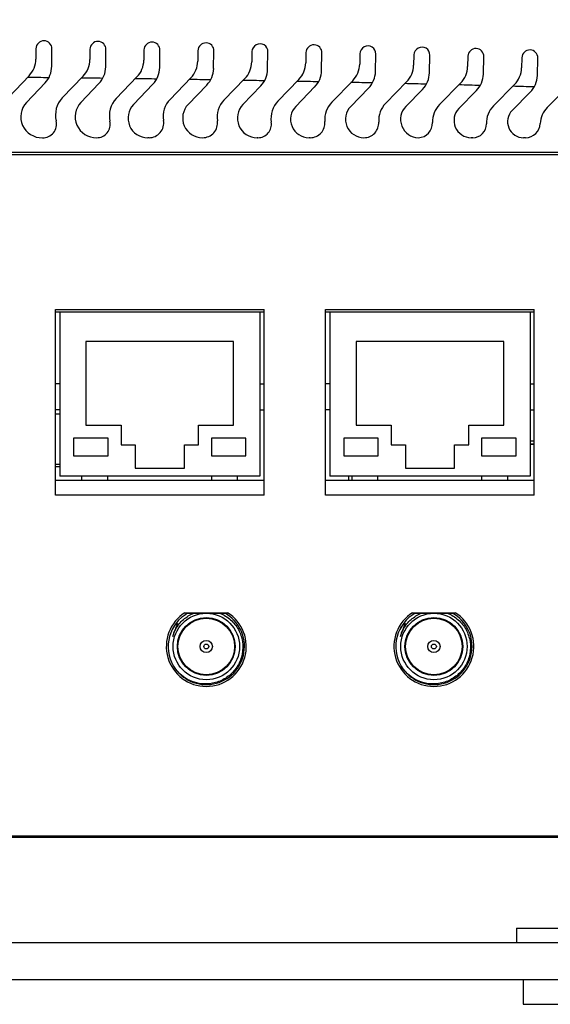
# Model space of a CAD drawing. Units: millimetres. Extents: x 27 to 127, y 29 to 129.
# Drawn here: x 66 to 70, y 103 to 111 of the extents above; entities that cross this region are included whole.
import ezdxf

# ---------------------------------------------------------------- set-up
doc = ezdxf.new("R2010")
doc.units = ezdxf.units.MM
doc.dimstyles.new('DIMSTYLE_1', dxfattribs={"dimtxt": 8, "dimasz": 3, "dimexe": 0.125, "dimexo": 0.0625, "dimgap": 2, "dimtad": 1, "dimdsep": 46, "dimtxsty": 'Standard', "dimblk": '_FILLED', "dimblk1": '_FILLED', "dimblk2": '_FILLED', "dimcen": 0.09, "dimadec": 0, "dimazin": 0, "dimtp": 0.01, "dimtm": 0.01, "dimtfac": 1, "dimtofl": 0, "dimtmove": 0, "dimatfit": 3, "dimldrblk": '_FILLED', "dimfxl": 0, "dimtolj": 1, "dimarcsym": 0})

# ---------------------------------------------------------------- blocks, each defined once
blk = doc.blocks.new('_FILLED')
at = {"color": 0, "linetype": 'ByBlock'}
blk.add_solid([(0, 0), (-1, 0.1667), (-1, -0.1667)], dxfattribs=at)
blk = doc.blocks.new('*D23')
at = {"color": 0, "lineweight": -2}
for p, q in [((48.6574, 105.7103), (48.6574, 114.7809)), ((75.8974, 105.7103), (75.8974, 114.7809)), ((50.6574, 114.6559), (73.8974, 114.6559))]:
    blk.add_line(p, q, dxfattribs=at)
at = {"layer": 'Defpoints', "color": 0}
for p in [(75.8974, 114.6559), (48.6574, 105.6478), (75.8974, 105.6478)]:
    blk.add_point(p, dxfattribs=at)
at = {"color": 0, "lineweight": -2, "xscale": 2, "yscale": 2, "zscale": 2, "rotation": 180}
blk.add_blockref('_FILLED', (48.6574, 114.6559), dxfattribs=at)
at = {"color": 0, "lineweight": -2, "xscale": 2, "yscale": 2, "zscale": 2}
blk.add_blockref('_FILLED', (75.8974, 114.6559), dxfattribs=at)
at = {"color": 0, "insert": (62.2774, 117.6559), "char_height": 2, "attachment_point": 5}
blk.add_mtext('\\A1;274', dxfattribs=at)

msp = doc.modelspace()

# ---------------------------------------------------------------- linework, layer by layer
for p, q in [((66.093, 111.0696), (66.0922, 110.9857)), ((66.2217, 110.9268), (66.223, 111.0683)), ((66.5319, 111.0649), (66.5309, 110.981)), ((66.6602, 110.9219), (66.6619, 111.0634)), ((66.9707, 111.0594), (66.9696, 110.9755)), ((67.0988, 110.9161), (67.1007, 111.0576)), ((67.4095, 111.053), (67.4082, 110.9691)), ((67.5373, 110.9095), (67.5395, 111.051)), ((67.8484, 111.0457), (67.8469, 110.9619)), ((67.9759, 110.902), (67.9783, 111.0435)), ((68.2871, 111.0376), (68.2855, 110.9538)), ((68.4144, 110.8936), (68.4171, 111.0351)), ((68.7259, 111.0287), (68.7241, 110.9449)), ((68.8529, 110.8845), (68.8559, 111.0259)), ((69.1647, 111.0189), (69.1627, 110.9351)), ((69.2914, 110.8744), (69.2946, 111.0159)), ((69.6034, 111.0083), (69.6013, 110.9244)), ((69.7298, 110.8635), (69.7334, 111.005)), ((70.0421, 110.9968), (70.0399, 110.9129)), ((70.1683, 110.8518), (70.1721, 110.9932)), ((66.0371, 110.8498), (65.8691, 110.6732)), ((66.4755, 110.8452), (66.3072, 110.669)), ((66.9139, 110.8398), (66.7452, 110.6639)), ((67.3523, 110.8335), (67.1833, 110.6579)), ((66.0163, 110.633), (66.1666, 110.7909)), ((66.4589, 110.6333), (66.6049, 110.7861)), ((66.886, 110.6166), (67.0432, 110.7804)), ((67.3302, 110.6168), (67.4814, 110.7739)), ((67.7907, 110.8264), (67.6213, 110.6511)), ((67.7752, 110.617), (67.9197, 110.7665)), ((68.2291, 110.8184), (68.0593, 110.6435)), ((68.2047, 110.6003), (68.358, 110.7583)), ((68.6674, 110.8096), (68.4974, 110.635)), ((68.6514, 110.6005), (68.7962, 110.7492)), ((69.1058, 110.7999), (68.9354, 110.6256)), ((69.5441, 110.7894), (69.3733, 110.6154)), ((69.9824, 110.778), (69.8113, 110.6044)), ((70.4207, 110.7658), (70.2492, 110.5925)), ((69.0989, 110.6007), (69.2344, 110.7392)), ((69.5307, 110.5839), (69.6726, 110.7285)), ((69.9632, 110.5671), (70.1108, 110.7168)), ((67.0118, 110.3458), (67.0015, 110.3458)), ((67.8967, 110.3458), (67.8903, 110.3458)), ((68.322, 110.3458), (68.3123, 110.3458)), ((69.6439, 110.3458), (69.6306, 110.3458)), ((70.0717, 110.3458), (70.0558, 110.3458)), ((74.0326, 110.2258), (65.1457, 110.2258)), ((74.0326, 110.2058), (65.1457, 110.2058)), ((66.2514, 107.4378), (66.2514, 108.9478)), ((66.2514, 108.9478), (67.9474, 108.9478)), ((66.2864, 108.9278), (66.2514, 108.9278)), ((66.2864, 108.9278), (66.2864, 107.5928)), ((67.9124, 108.9278), (66.2864, 108.9278)), ((67.9124, 108.9278), (67.9124, 107.5928)), ((67.9474, 108.9278), (67.9124, 108.9278)), ((67.9474, 107.4378), (67.9474, 108.9478)), ((68.4474, 107.4378), (68.4474, 108.9478)), ((68.4474, 108.9478), (70.1434, 108.9478)), ((68.4824, 108.9278), (68.4474, 108.9278)), ((68.4824, 108.9278), (68.4824, 107.5928)), ((70.1084, 108.9278), (68.4824, 108.9278)), ((70.1084, 108.9278), (70.1084, 107.5928)), ((70.1434, 108.9278), (70.1084, 108.9278)), ((70.1434, 107.4378), (70.1434, 108.9478)), ((66.4994, 108.6878), (66.4994, 108.0078)), ((67.6994, 108.6878), (66.4994, 108.6878)), ((67.6994, 108.0078), (67.6994, 108.6878)), ((68.6954, 108.6878), (68.6954, 108.0078)), ((69.8954, 108.6878), (68.6954, 108.6878)), ((69.8954, 108.0078), (69.8954, 108.6878)), ((66.2864, 108.3438), (66.2514, 108.3438)), ((67.9124, 108.3438), (67.9474, 108.3438)), ((68.4824, 108.3438), (68.4474, 108.3438)), ((70.1084, 108.3438), (70.1434, 108.3438)), ((66.2864, 108.1338), (66.2514, 108.1338)), ((67.9124, 108.1338), (67.9474, 108.1338)), ((68.4824, 108.1338), (68.4474, 108.1338)), ((70.1084, 108.1338), (70.1434, 108.1338)), ((66.2864, 108.0978), (66.2514, 108.0978)), ((66.4994, 108.0078), (66.7844, 108.0078)), ((66.7844, 108.0078), (66.7844, 107.8478)), ((67.4144, 107.8478), (67.4144, 108.0078)), ((67.4144, 108.0078), (67.6994, 108.0078)), ((68.6954, 108.0078), (68.9804, 108.0078)), ((68.9804, 108.0078), (68.9804, 107.8478)), ((69.6104, 107.8478), (69.6104, 108.0078)), ((69.6104, 108.0078), (69.8954, 108.0078)), ((66.3994, 107.9028), (66.3994, 107.7578)), ((66.6794, 107.9028), (66.3994, 107.9028)), ((66.6794, 107.7578), (66.6794, 107.9028)), ((67.5194, 107.9028), (67.5194, 107.7578)), ((67.7994, 107.9028), (67.5194, 107.9028)), ((67.7994, 107.7578), (67.7994, 107.9028)), ((68.5954, 107.9028), (68.5954, 107.7578)), ((68.8754, 107.9028), (68.5954, 107.9028)), ((68.8754, 107.7578), (68.8754, 107.9028)), ((69.7154, 107.9028), (69.7154, 107.7578)), ((69.9954, 107.9028), (69.7154, 107.9028)), ((69.9954, 107.7578), (69.9954, 107.9028)), ((70.1434, 107.8778), (70.1084, 107.8778)), ((66.7844, 107.8478), (66.8994, 107.8478)), ((66.8994, 107.8478), (66.8994, 107.6578)), ((67.2994, 107.6578), (67.2994, 107.8478)), ((67.2994, 107.8478), (67.4144, 107.8478)), ((68.9804, 107.8478), (69.0954, 107.8478)), ((69.0954, 107.8478), (69.0954, 107.6578)), ((69.4954, 107.6578), (69.4954, 107.8478)), ((69.4954, 107.8478), (69.6104, 107.8478)), ((70.1084, 107.8528), (70.1434, 107.8528)), ((70.1434, 107.8528), (70.1084, 107.8528)), ((66.3994, 107.7578), (66.6794, 107.7578)), ((67.5194, 107.7578), (67.7994, 107.7578)), ((68.5954, 107.7578), (68.8754, 107.7578)), ((69.7154, 107.7578), (69.9954, 107.7578)), ((66.2864, 107.6878), (66.2514, 107.6878)), ((66.2864, 107.6678), (66.2514, 107.6678)), ((66.8994, 107.6578), (67.2994, 107.6578)), ((69.0954, 107.6578), (69.4954, 107.6578)), ((67.9474, 107.5578), (66.2514, 107.5578)), ((67.9124, 107.5928), (66.2864, 107.5928)), ((66.4669, 107.5578), (66.4669, 107.5928)), ((66.6769, 107.5578), (66.6769, 107.5928)), ((67.5219, 107.5578), (67.5219, 107.5928)), ((67.7319, 107.5578), (67.7319, 107.5928)), ((70.1434, 107.5578), (68.4474, 107.5578)), ((70.1084, 107.5928), (68.4824, 107.5928)), ((68.6329, 107.5928), (68.6329, 107.5578)), ((68.6629, 107.5578), (68.6629, 107.5928)), ((68.8729, 107.5578), (68.8729, 107.5928)), ((69.7179, 107.5578), (69.7179, 107.5928)), ((69.9279, 107.5578), (69.9279, 107.5928)), ((67.9474, 107.4378), (66.2514, 107.4378)), ((70.1434, 107.4378), (68.4474, 107.4378)), ((67.3042, 106.4828), (67.6506, 106.4828)), ((67.3251, 106.4778), (67.6297, 106.4778)), ((69.1542, 106.4828), (69.5006, 106.4828)), ((69.1751, 106.4778), (69.4797, 106.4778)), ((67.2262, 106.3528), (67.2298, 106.3507)), ((69.0762, 106.3528), (69.0798, 106.3507)), ((48.9174, 104.6678), (75.6374, 104.6678)), ((48.8774, 104.6578), (75.6774, 104.6578)), ((69.9974, 103.9178), (69.9974, 103.7978)), ((69.9974, 103.9178), (74.3974, 103.9178)), ((75.5974, 103.7978), (48.9974, 103.7978)), ((75.5974, 103.4978), (48.9974, 103.4978)), ((70.0524, 103.4978), (70.0524, 103.2978)), ((70.0524, 103.2978), (70.8424, 103.2978))]:
    msp.add_line(p, q)
for centre, radius in [((67.4774, 106.2078), 0.27), ((67.4774, 106.2078), 0.235), ((67.4774, 106.2078), 0.23), ((69.3274, 106.2078), 0.27), ((69.3274, 106.2078), 0.235), ((69.3274, 106.2078), 0.23), ((67.4774, 106.2078), 0.05), ((67.4774, 106.2078), 0.02), ((69.3274, 106.2078), 0.05), ((69.3274, 106.2078), 0.02)]:
    msp.add_circle(centre, radius)
for centre, radius, start, end in [((66.158, 111.069), 0.065, 359.44444, 179.44444), ((66.5969, 111.0641), 0.065, 359.33333, 179.33333), ((67.0357, 111.0585), 0.065, 359.22222, 179.22222), ((67.4745, 111.052), 0.065, 359.11111, 179.11111), ((67.9133, 111.0446), 0.065, 359, 179), ((68.3521, 111.0364), 0.065, 358.88889, 178.88889), ((68.7909, 111.0273), 0.065, 358.77778, 178.77778), ((69.2297, 111.0174), 0.065, 358.66667, 178.66667), ((69.6684, 111.0066), 0.065, 358.55556, 178.55556), ((70.1071, 110.995), 0.065, 358.44444, 178.44444), ((65.8922, 110.9877), 0.2, 316.41875, 359.44444), ((66.0217, 110.9288), 0.2, 316.41875, 359.44444), ((66.3309, 110.9834), 0.2, 316.30763, 359.33333), ((66.4602, 110.9242), 0.2, 316.30763, 359.33333), ((66.7696, 110.9782), 0.2, 316.19652, 359.22222), ((66.8988, 110.9188), 0.2, 316.19652, 359.22222), ((67.2083, 110.9722), 0.2, 316.08541, 359.11111), ((67.3374, 110.9126), 0.2, 316.08541, 359.11111), ((67.6469, 110.9654), 0.2, 315.9743, 359), ((68.0856, 110.9577), 0.2, 315.86319, 358.88889), ((68.5242, 110.9491), 0.2, 315.75208, 358.77778), ((68.9628, 110.9397), 0.2, 315.64097, 358.66667), ((69.4014, 110.9295), 0.2, 315.52986, 358.55556), ((69.8399, 110.9184), 0.2, 315.41875, 358.44444), ((63.8958, -115.2276), 226.0729, 89.416631, 89.460797), ((63.8958, -115.2276), 226.0729, 89.30552, 89.349686), ((67.7759, 110.9055), 0.2, 315.9743, 359), ((68.2144, 110.8975), 0.2, 315.86319, 358.88889), ((68.6529, 110.8887), 0.2, 315.75208, 358.77778), ((69.0914, 110.8791), 0.2, 315.64097, 358.66667), ((69.5299, 110.8686), 0.2, 315.52986, 358.55556), ((69.9683, 110.8572), 0.2, 315.41875, 358.44444), ((63.8958, -115.2276), 226.0729, 89.194409, 89.238575), ((63.8958, -115.2276), 226.0729, 89.083298, 89.127464), ((63.8958, -115.2276), 226.0729, 88.972187, 89.016353), ((63.8958, -115.2276), 226.0729, 88.861076, 88.905242), ((63.8958, -115.2276), 226.0729, 88.749964, 88.79413), ((63.8958, -115.2276), 226.0729, 88.638853, 88.683019), ((63.8958, -115.2276), 226.0729, 88.527742, 88.571908), ((63.8958, -115.2276), 226.0729, 88.416631, 88.460797), ((66.4518, 110.5308), 0.2, 136.30706, 193.99663), ((66.1395, 110.5158), 0.17, 136.41875, 272.15146), ((66.5818, 110.5158), 0.17, 136.30763, 271.06303), ((66.8896, 110.5254), 0.2, 136.19652, 192.97383), ((67.0015, 110.5058), 0.16, 136.19652, 270), ((67.3274, 110.5192), 0.2, 136.08541, 189.60012), ((67.4455, 110.5058), 0.16, 136.08541, 270.58004), ((67.7651, 110.5121), 0.2, 135.9743, 188.31692), ((67.8903, 110.5058), 0.16, 135.9743, 270), ((68.2029, 110.5042), 0.2, 135.86319, 188.97469), ((68.3123, 110.4958), 0.15, 135.86319, 270), ((68.6406, 110.4954), 0.2, 135.75208, 185.30428), ((68.7588, 110.4958), 0.15, 135.75208, 270.03529), ((69.0784, 110.4858), 0.2, 135.64097, 183.57552), ((69.2062, 110.4958), 0.15, 135.64097, 267.99043), ((69.5161, 110.4753), 0.2, 135.52986, 181.69795), ((69.9537, 110.464), 0.2, 135.41875, 181.50802), ((70.3914, 110.4518), 0.2, 135.30763, 177.48999), ((69.6306, 110.4858), 0.14, 135.52986, 270), ((70.0558, 110.4758), 0.13, 135.41875, 270), ((66.151, 110.4558), 0.11, 267.3253, 13.99663), ((66.5875, 110.4558), 0.11, 268.67846, 12.97383), ((67.0118, 110.4658), 0.12, 270, 9.60012), ((67.4485, 110.4658), 0.12, 269.33023, 8.31692), ((67.8967, 110.4558), 0.11, 270, 8.97469), ((68.322, 110.4658), 0.12, 270, 5.30428), ((68.759, 110.4658), 0.12, 269.96055, 3.57552), ((69.1962, 110.4658), 0.12, 272.2468, 1.69795), ((69.6439, 110.4558), 0.11, 270, 1.50802), ((70.0717, 110.4658), 0.12, 270, 357.48999), ((67.4774, 106.2078), 0.325, 122.20423, 57.79577), ((67.4774, 106.2078), 0.31, 119.42871, 210), ((67.4774, 106.2078), 0.31, 211.18156, 60.57129), ((69.3274, 106.2078), 0.325, 122.20423, 57.79577), ((69.3274, 106.2078), 0.31, 119.42871, 210), ((69.3274, 106.2078), 0.31, 211.18156, 60.57129), ((67.4803, 106.2106), 0.287, 150.77781, 164.63449), ((67.6253, 106.1728), 0.4378, 155.12088, 155.72364), ((69.3303, 106.2106), 0.287, 150.77781, 164.63449), ((69.4753, 106.1728), 0.4378, 155.12088, 155.72364), ((67.4671, 106.2075), 0.301, 210.92851, 211.94758), ((67.468, 106.208), 0.302, 211.94712, 212.14448), ((69.3171, 106.2075), 0.301, 210.92851, 211.94758), ((69.318, 106.208), 0.302, 211.94712, 212.14448)]:
    msp.add_arc(centre, radius, start, end)
for points, knots in [([(67.2298, 106.3507), (67.2458, 106.3793), (67.2776, 106.4184), (67.3307, 106.4571), (67.3603, 106.4718), (67.3756, 106.4778)], [0, 0, 0, 0, 0.499075, 0.749535, 1, 1, 1, 1]), ([(67.5876, 106.4778), (67.6192, 106.4654), (67.6787, 106.4291), (67.7435, 106.3477), (67.7767, 106.249), (67.7746, 106.145), (67.7374, 106.0478), (67.6699, 105.9687), (67.5946, 105.9253), (67.5286, 105.9071), (67.4945, 105.9036), (67.4774, 105.9033)], [0, 0, 0, 0, 0.124917, 0.249843, 0.374774, 0.499717, 0.624663, 0.749621, 0.874582, 0.937293, 1, 1, 1, 1]), ([(69.0798, 106.3507), (69.0958, 106.3793), (69.1276, 106.4184), (69.1807, 106.4571), (69.2103, 106.4718), (69.2256, 106.4778)], [0, 0, 0, 0, 0.499075, 0.749535, 1, 1, 1, 1]), ([(69.4376, 106.4778), (69.4692, 106.4654), (69.5287, 106.4291), (69.5935, 106.3477), (69.6267, 106.249), (69.6246, 106.145), (69.5874, 106.0478), (69.5199, 105.9687), (69.4446, 105.9253), (69.3786, 105.9071), (69.3445, 105.9036), (69.3274, 105.9033)], [0, 0, 0, 0, 0.124917, 0.249843, 0.374774, 0.499717, 0.624663, 0.749621, 0.874582, 0.937293, 1, 1, 1, 1]), ([(67.2262, 106.3528), (67.219, 106.3369), (67.2107, 106.315), (67.2048, 106.2924), (67.2035, 106.2867)], [0, 0, 0, 0, 0.749515, 1, 1, 1, 1]), ([(67.2089, 106.3628), (67.2112, 106.3658), (67.2147, 106.3703), (67.2197, 106.376), (67.2235, 106.3801), (67.2275, 106.3842), (67.231, 106.3873), (67.2338, 106.3897), (67.236, 106.3914), (67.2383, 106.3929), (67.2402, 106.394), (67.2418, 106.3945), (67.243, 106.3945), (67.2438, 106.3936), (67.2438, 106.3924), (67.2437, 106.3912), (67.2432, 106.3895), (67.2425, 106.3874), (67.2414, 106.3849), (67.2399, 106.3815), (67.2379, 106.3773), (67.2355, 106.3722), (67.2322, 106.3655), (67.2297, 106.3604), (67.2282, 106.357)], [0, 0, 0, 0, 0.128656, 0.192893, 0.257026, 0.320999, 0.384692, 0.416355, 0.447795, 0.478815, 0.508838, 0.522886, 0.535341, 0.546714, 0.559674, 0.573893, 0.5887, 0.619169, 0.650216, 0.681563, 0.744749, 0.808305, 0.872077, 1, 1, 1, 1]), ([(69.0762, 106.3528), (69.069, 106.3369), (69.0607, 106.315), (69.0548, 106.2924), (69.0535, 106.2867)], [0, 0, 0, 0, 0.749515, 1, 1, 1, 1]), ([(69.0589, 106.3628), (69.0612, 106.3658), (69.0647, 106.3703), (69.0697, 106.376), (69.0735, 106.3801), (69.0775, 106.3842), (69.081, 106.3873), (69.0838, 106.3897), (69.086, 106.3914), (69.0883, 106.3929), (69.0902, 106.394), (69.0918, 106.3945), (69.093, 106.3945), (69.0938, 106.3936), (69.0938, 106.3924), (69.0937, 106.3912), (69.0932, 106.3895), (69.0925, 106.3874), (69.0914, 106.3849), (69.0899, 106.3815), (69.0879, 106.3773), (69.0855, 106.3722), (69.0822, 106.3655), (69.0797, 106.3604), (69.0782, 106.357)], [0, 0, 0, 0, 0.128656, 0.192893, 0.257026, 0.320999, 0.384692, 0.416355, 0.447795, 0.478815, 0.508838, 0.522886, 0.535341, 0.546714, 0.559674, 0.573893, 0.5887, 0.619169, 0.650216, 0.681563, 0.744749, 0.808305, 0.872077, 1, 1, 1, 1]), ([(67.4774, 105.9033), (67.4512, 105.9028), (67.3984, 105.9089), (67.3243, 105.9376), (67.26, 105.9842), (67.2262, 106.0251), (67.2123, 106.0473)], [0, 0, 0, 0, 0.249999, 0.499976, 0.749959, 1, 1, 1, 1]), ([(69.3274, 105.9033), (69.3012, 105.9028), (69.2484, 105.9089), (69.1743, 105.9376), (69.11, 105.9842), (69.0762, 106.0251), (69.0623, 106.0473)], [0, 0, 0, 0, 0.249999, 0.499976, 0.749959, 1, 1, 1, 1])]:
    msp.add_open_spline(points, degree=3, knots=knots)

# ---------------------------------------------------------------- dimensions: what is measured, and where the dimension line sits
dim = msp.add_linear_dim(base=(75.8974, 114.6559), p1=(48.6574, 105.6478), p2=(75.8974, 105.6478), text='274', dimstyle='DIMSTYLE_1', override={"dimtxt": 2, "dimasz": 2})
dim.commit()
dim.dimension.update_dxf_attribs({"geometry": '*D23', "text_midpoint": (62.2774, 117.6559)})

doc.saveas('drawing.dxf')
